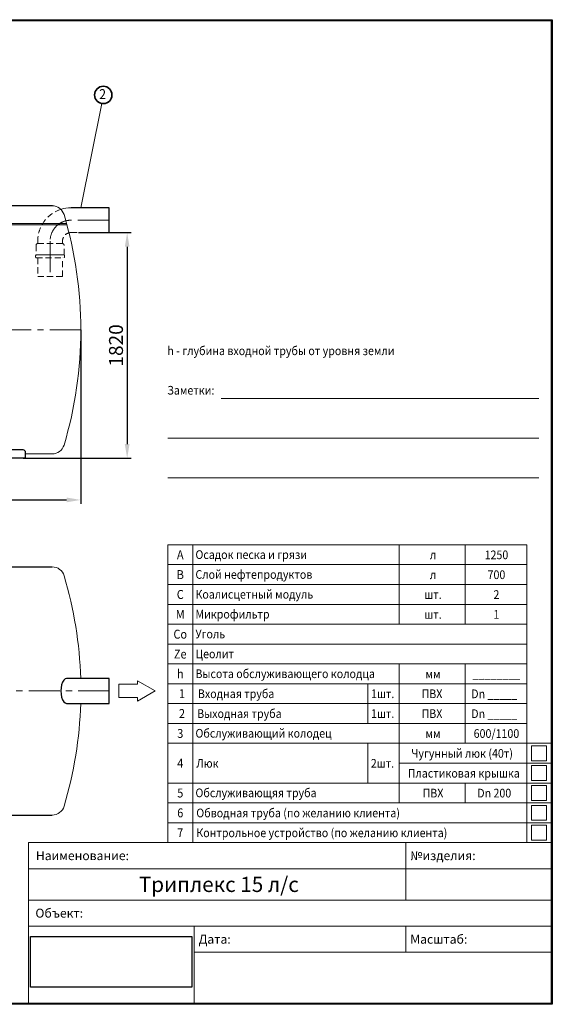
# Model space of a CAD drawing. Extents: x 1212 to 14767, y -4356 to 2403.
# Drawn here: x 12620 to 14767, y -4356 to -388 of the extents above; entities that cross this region are included whole.
import ezdxf
from ezdxf.enums import TextEntityAlignment as Align

# ---------------------------------------------------------------- set-up
doc = ezdxf.new("R2010")
doc.units = 0
doc.header["$LTSCALE"] = 100
doc.header["$XCLIPFRAME"] = 0
doc.linetypes.add('CENTER', pattern=[2, 1.25, -0.25, 0.25, -0.25])
doc.linetypes.add('HIDDEN', pattern=[0.375, 0.25, -0.125])
doc.layers.get('0').update_dxf_attribs({"linetype": 'CONTINUOUS', "lineweight": 15})
doc.layers.get('DEFPOINTS').update_dxf_attribs({"linetype": 'CONTINUOUS'})
for name, color, linetype, lineweight in [('1', 1, 'CONTINUOUS', 15), ('2', 2, 'CONTINUOUS', 35), ('3', 3, 'CONTINUOUS', 30), ('4', 4, 'CONTINUOUS', 15), ('5', 5, 'CENTER', 9), ('6', 6, 'HIDDEN', 20), ('7', 7, 'CONTINUOUS', 9)]:
    doc.layers.add(name, color=color, linetype=linetype, lineweight=lineweight)
doc.styles.get("Standard").update_dxf_attribs({"font": 'ROMANS.SHX', "width": 0.9, "oblique": 10})
doc.styles.add('Водакс1', font='PFBeauSansPro-Reg.ttf', dxfattribs={"width": 0.9, "oblique": 10, "height": 3.5})
doc.styles.add('водакс2', font='PFBeauSansPro-SeBoldItal.ttf', dxfattribs={"width": 0.9, "oblique": 10, "height": 3.5})
doc.dimstyles.new('STANDARD$0', dxfattribs={"dimtxt": 1.5, "dimasz": 1.7, "dimexe": 0.48, "dimexo": 0, "dimgap": 0.5, "dimtad": 1, "dimdec": 0, "dimzin": 0, "dimdsep": 46, "dimtxsty": 'Standard', "dimcen": 1.25, "dimadec": 0, "dimazin": 0, "dimtfac": 1.25, "dimtmove": 0, "dimatfit": 3, "dimfxl": 0, "dimtolj": 1, "dimtzin": 0, "dimarcsym": 0})
picture_1 = doc.add_image_def('image1.jpg', size_in_pixel=(1000, 1000))

# ---------------------------------------------------------------- blocks, each defined once
blk = doc.blocks.new('*D3')
at = {"layer": '7', "color": 0, "lineweight": -2}
for p, q in [((12981, -1246.3), (13069.2, -1246.3)), ((13053, -1303.7), (13053, -2098.4)), ((12634, -2155.8), (13069.2, -2155.8))]:
    blk.add_line(p, q, dxfattribs=at)
at = {"layer": '7', "color": 0}
for points in [[(13043.5, -1303.7), (13062.6, -1303.7), (13053, -1246.3)], [(13043.5, -2098.4), (13062.6, -2098.4), (13053, -2155.8)]]:
    blk.add_solid(points, dxfattribs=at)
at = {"layer": 'DEFPOINTS', "color": 0}
for p in [(12981, -1246.3), (12634, -2155.8), (13053, -2155.8)]:
    blk.add_point(p, dxfattribs=at)
at = {"layer": '7', "color": 0, "insert": (13008, -1701), "char_height": 56.25, "attachment_point": 5, "rotation": 90}
blk.add_mtext('\\A1;1820', dxfattribs=at)
blk = doc.blocks.new('*D6')
at = {"layer": '7', "color": 0, "lineweight": -2}
for p, q in [((9766, -1638.3), (9766, -2339.8)), ((12866, -1638.3), (12866, -2339.8)), ((9823.4, -2323.6), (12808.7, -2323.6))]:
    blk.add_line(p, q, dxfattribs=at)
at = {"layer": '7', "color": 0}
for points in [[(9823.4, -2314), (9823.4, -2333.1), (9766, -2323.6)], [(12808.7, -2314), (12808.7, -2333.1), (12866, -2323.6)]]:
    blk.add_solid(points, dxfattribs=at)
at = {"layer": 'DEFPOINTS', "color": 0}
for p in [(9766, -1638.3), (12866, -1638.3), (12866, -2323.6)]:
    blk.add_point(p, dxfattribs=at)
at = {"layer": '7', "color": 0, "insert": (11316, -2278.6), "char_height": 56.25, "attachment_point": 5}
blk.add_mtext('\\A1;6200', dxfattribs=at)

msp = doc.modelspace()

# ---------------------------------------------------------------- hatches: boundary and pattern name
at = {"layer": '7'}
h = msp.add_hatch(color=252, dxfattribs=at)
h.paths.add_polyline_path([(11311, -1215.3), (11311, -1210.3), (11212, -1210.3), (11212, -1215.3)])
h.paths.add_polyline_path([(11311, -1215.3), (11314.5, -1215.3), (11314.5, -1210.3), (11311, -1210.3)])
h.paths.add_polyline_path([(11314.5, -1210.3), (11314.5, -1215.3), (11925.7, -1215.3), (11925.7, -1210.3)])
h.paths.add_polyline_path([(11925.7, -1210.3), (11925.7, -1215.3), (11945.7, -1215.3), (11945.7, -1210.3)])
h.paths.add_polyline_path([(11945.7, -1210.3), (11945.7, -1215.3), (11965.7, -1215.3), (11965.7, -1210.3)])
h.paths.add_polyline_path([(11965.7, -1210.3), (11965.7, -1215.3), (12001.8, -1215.3), (12001.8, -1210.3)])
h.paths.add_polyline_path([(12178.8, -1215.3), (12178.8, -1210.3), (12001.8, -1210.3), (12001.8, -1215.3)])
h.paths.add_polyline_path([(12742.5, -1215.3, -0.014912), (12743.7, -1210.3), (12178.8, -1210.3), (12178.8, -1215.3)])
h.paths.add_polyline_path([(12775.5, -1215.3, -0.024806), (12777.5, -1210.3), (12743.7, -1210.3, 0.014912), (12742.5, -1215.3)])
h.paths.add_polyline_path([(12810.3, -1215.3, 0.000793), (12808.9, -1210.3), (12777.5, -1210.3, 0.024806), (12775.5, -1215.3)])

# ---------------------------------------------------------------- linework, layer by layer
for p, q in [((14761.9, -393.5), (9332.1, -393.5)), ((14761.9, -4350.9), (14761.9, -393.5)), ((13432.4, -1915.4), (14712, -1915.4)), ((13217.6, -2074.9), (14712, -2074.9)), ((13217.6, -2234.3), (14712, -2234.3)), ((14761.9, -3630.9), (14761.9, -4230.9)), ((12655.5, -3704.3), (14761.9, -3704.3)), ((12655.5, -3704.3), (12655.5, -4350.9)), ((14176.7, -3704.3), (14176.7, -3809.5)), ((14761.9, -3704.3), (14761.9, -4350.9)), ((14761.9, -3750.9), (14761.9, -4230.9)), ((12655.5, -3809.5), (14176.7, -3809.5)), ((12655.5, -3936), (14761.9, -3936)), ((13323.7, -4041.2), (14761.9, -4041.2)), ((13323.7, -4041.2), (13323.7, -4350.9)), ((14176.7, -4041.2), (14176.7, -4146.3)), ((9332.1, -4350.9), (14761.9, -4350.9)), ((12985.7, -4350.9), (14761.9, -4350.9))]:
    msp.add_line(p, q)
at = {"color": 0}
for p, q in [((13217.6, -3704.3), (13217.6, -2504.3)), ((13217.6, -2504.3), (14664, -2504.3)), ((13317.6, -3704.3), (13317.6, -2504.3)), ((14149.3, -2824.3), (14149.3, -2504.3)), ((14415, -2824.3), (14415, -2504.3)), ((14664, -3704.3), (14664, -2504.3)), ((13217.6, -2584.3), (14664, -2584.3)), ((13217.6, -2664.3), (14664, -2664.3)), ((13217.6, -2744.3), (14664, -2744.3)), ((13217.6, -2824.3), (14664, -2824.3)), ((13217.6, -2904.3), (14664, -2904.3)), ((13217.6, -2984.3), (14664, -2984.3)), ((14149.3, -3064.3), (14149.3, -2984.3)), ((14415, -3064.3), (14415, -2984.3)), ((14489.2, -3042.4), (14489.2, -3042.4)), ((13217.6, -3064.3), (14664, -3064.3)), ((14022.8, -3144.3), (14022.8, -3064.3)), ((14149.3, -3144.3), (14149.3, -3064.3)), ((14415, -3144.3), (14415, -3064.3)), ((14761.9, -3064.3), (14761.9, -3704.3)), ((14761.9, -3704.3), (14761.9, -3064.3)), ((14761.9, -3064.3), (14761.9, -3704.3)), ((14761.9, -3704.3), (14761.9, -3064.3)), ((13217.6, -3144.3), (14664, -3144.3)), ((14022.8, -3224.3), (14022.8, -3144.3)), ((14022.8, -3224.3), (14022.8, -3144.3)), ((14149.3, -3544.3), (14149.3, -3144.3)), ((14415, -3304.3), (14415, -3144.3)), ((13217.6, -3224.3), (14664, -3224.3)), ((13217.6, -3304.3), (14761.9, -3304.3)), ((14022.8, -3464.3), (14022.8, -3304.3)), ((14743, -3314.3), (14683, -3314.3)), ((14683, -3314.3), (14683, -3374.3)), ((14743, -3374.3), (14743, -3314.3)), ((14149.3, -3384.3), (14761.9, -3384.3)), ((14683, -3374.3), (14743, -3374.3)), ((14743, -3394.3), (14683, -3394.3)), ((14683, -3394.3), (14683, -3454.3)), ((14743, -3454.3), (14743, -3394.3)), ((13217.6, -3464.3), (14761.9, -3464.3)), ((14415, -3544.3), (14415, -3464.3)), ((14683, -3454.3), (14743, -3454.3)), ((14743, -3474.3), (14683, -3474.3)), ((14683, -3474.3), (14683, -3534.3)), ((14743, -3534.3), (14743, -3474.3)), ((13217.6, -3544.3), (14761.9, -3544.3)), ((14683, -3534.3), (14743, -3534.3)), ((14743, -3554.3), (14683, -3554.3)), ((14683, -3554.3), (14683, -3614.3)), ((14743, -3614.3), (14743, -3554.3)), ((13217.6, -3624.3), (14761.9, -3624.3)), ((14683, -3614.3), (14743, -3614.3)), ((14743, -3634.3), (14683, -3634.3)), ((14683, -3634.3), (14683, -3694.3)), ((14743, -3694.3), (14743, -3634.3)), ((13217.6, -3704.3), (14761.9, -3704.3)), ((13217.6, -3704.3), (14761.9, -3704.3)), ((14761.9, -3704.3), (13478.3, -3704.3)), ((13605.1, -3704.3), (14761.9, -3704.3)), ((14683, -3694.3), (14743, -3694.3)), ((14176.7, -3809.5), (14761.9, -3809.5)), ((14176.7, -3809.5), (14176.7, -3936)), ((12655.5, -4041.2), (13323.7, -4041.2)), ((13323.7, -4146.3), (14761.9, -4146.3))]:
    msp.add_line(p, q, dxfattribs=at)
at = {"layer": '1', "color": 0}
for p, q in [((13095.2, -3066.5), (13095.2, -3052.5)), ((13165.7, -3093.3), (13095.2, -3052.5)), ((13019.4, -3066.5), (13095.2, -3066.5)), ((13019.4, -3066.5), (13019.4, -3120.1)), ((13165.7, -3093.3), (13095.2, -3134.1)), ((13019.4, -3120.1), (13095.2, -3120.1)), ((13095.2, -3120.1), (13095.2, -3134.1))]:
    msp.add_line(p, q, dxfattribs=at)
at = {"layer": '2', "color": 0}
msp.add_circle((12956.8, -691.8), 35, dxfattribs=at)
at = {"layer": '3', "color": 0}
for p, q in [((12751.4, -1138.3), (11993.2, -1138.3)), ((12925.5, -1146.3), (12826.9, -1146.3)), ((12981, -1146.3), (12826.9, -1146.3)), ((12981, -1246.3), (12981, -1146.3)), ((12856.6, -1246.3), (12981, -1246.3)), ((12569.2, -2593.3), (12751, -2593.3)), ((12981, -3043.3), (12809, -3043.3)), ((12981, -3143.3), (12981, -3043.3)), ((12809, -3143.3), (12981, -3143.3)), ((12569.2, -3593.3), (12751, -3593.3))]:
    msp.add_line(p, q, dxfattribs=at)
msp.add_lwpolyline([(12639, -2155.8), (12576, -2155.8, -0.414214), (12572.5, -2152.3), (12572.5, -2131.3, -0.414214), (12583, -2120.8), (12632, -2120.8, -0.414214), (12642.5, -2131.3), (12642.5, -2152.3, -0.414214)], format="xyb", close=True, dxfattribs=at)
msp.add_ellipse((12809, -3093.3), major_axis=(0, 50), ratio=0.464785, start_param=0.000003, end_param=3.1416, dxfattribs=at)
at = {"layer": '4', "color": 0}
msp.add_line((12951.4, -726.4), (12866, -1146.3), dxfattribs=at)
at = {"layer": '5', "color": 0}
for p, q in [((12978.8, -1196.3), (12826.9, -1196.3)), ((12742.3, -1280.8), (12742.3, -1423.7)), ((12866, -1638.3), (9766, -1638.3)), ((12981, -3093.3), (9630.7, -3093.3))]:
    msp.add_line(p, q, dxfattribs=at)
msp.add_arc((12826.9, -1280.8), 84.5, 90, 180, dxfattribs=at)
at = {"layer": '6', "color": 0}
for p, q in [((12826.9, -1246.3), (12856.6, -1246.3)), ((12686.1, -1296.8), (12686.1, -1336.2)), ((12692.3, -1280.8), (12692.3, -1290.6)), ((12792.3, -1290.6), (12692.3, -1290.6)), ((12692.3, -1290.6), (12792.3, -1290.6)), ((12792.3, -1290.6), (12792.3, -1280.8)), ((12798.5, -1336.2), (12798.5, -1296.8)), ((12686.1, -1336.2), (12798.5, -1336.2)), ((12798.5, -1336.2), (12686.1, -1336.2)), ((12686.1, -1348.1), (12686.1, -1348.1)), ((12686.1, -1348.1), (12798.5, -1348.1)), ((12692.3, -1348.1), (12692.3, -1423.7)), ((12792.3, -1423.7), (12792.3, -1348.1)), ((12692.3, -1423.7), (12792.3, -1423.7))]:
    msp.add_line(p, q, dxfattribs=at)
at = {"layer": '6', "color": 0, "linetype": 'ByBlock'}
msp.add_arc((12826.9, -1280.8), 134.5, 90, 107.7733, dxfattribs=at)
at = {"layer": '6', "color": 0}
for centre, radius, start, end in [((12826.9, -1280.8), 134.5, 107.7733, 180), ((12826.9, -1280.8), 34.5, 90, 180), ((12692.3, -1296.8), 6.2, 90, 180), ((12792.3, -1296.8), 6.2, 0, 90), ((12691.7, -1342.2), 8.17, 133.185, 226.815), ((12792.9, -1342.2), 8.17, 313.185, 46.815)]:
    msp.add_arc(centre, radius, start, end, dxfattribs=at)
at = {"layer": '7'}
for p, q in [((12810.3, -1215.3), (9821.8, -1215.3)), ((12808.9, -1210.3), (9823.2, -1210.3)), ((12750.7, -2138.3), (12642.5, -2138.3))]:
    msp.add_line(p, q, dxfattribs=at)
for centre, start, end in [((12750.7, -1188.3), 16.5267, 90), ((12750.7, -2088.3), 270, 343.4737), ((12751, -2643.3), 16.5267, 90), ((12751, -3543.3), 270, 343.4737)]:
    msp.add_arc(centre, 50, start, end, dxfattribs=at)
at = {"layer": '7', "color": 0}
for centre, start, end in [((11234.1, -1638.3), 343.4737, 16.5267), ((11234.4, -3093.3), 1.7559, 16.5267), ((11234.4, -3093.3), 343.4737, 358.2444)]:
    msp.add_arc(centre, 1632, start, end, dxfattribs=at)
at = {"layer": 'DEFPOINTS'}
for p, q in [((9041.7, -388.5), (14766.9, -388.5)), ((14766.9, -388.5), (14766.9, -4355.9)), ((14766.9, -4355.9), (9041.7, -4355.9))]:
    msp.add_line(p, q, dxfattribs=at)

# ---------------------------------------------------------------- texts
at = {"color": 0, "style": 'Водакс1', "oblique": 10, "width": 0.9}
for s, p in [('h - глубина входной трубы от уровня земли ', (13215.1, -1740.1)), ('Заметки:', (13214.6, -1899.2)), ('Осадок песка и грязи', (13328.3, -2561.4)), ('Слой нефтепродуктов', (13328.3, -2641.4)), ('Коалисцетный модуль', (13328.3, -2721.4)), ('Микрофильтр', (13328.3, -2801.4)), ('Уголь', (13328.3, -2881.4)), ('Цеолит', (13328.3, -2961.4)), ('Высота обслуживающего колодца', (13328.3, -3041.4)), ('Входная труба', (13338.2, -3122)), ('1шт.', (14036.1, -3122.1)), ('ПВХ', (14239.9, -3122.1)), ('Выходная труба', (13335.3, -3202.1)), ('1шт.', (14036.1, -3202.1)), ('ПВХ', (14239.9, -3202.1)), ('Обслуживающий колодец', (13328.3, -3281.4)), ('Люк', (13331.8, -3402.4)), ('2шт.', (14035.3, -3402.4)), ('Обслуживающяя труба', (13328.3, -3521.4)), ('Обводная труба (по желанию клиента)', (13331.8, -3602.4)), ('Контрольное устройство (по желанию клиента)', (13331.8, -3682.4))]:
    msp.add_text(s, height=35, dxfattribs=at).set_placement(p)
at = {"color": 0, "oblique": 10, "width": 0.9}
for s, height, style, p in [('A', 36, 'водакс2', (13267.1, -2562.5)), ('л', 35, 'Водакс1', (14285.9, -2562.4)), ('1250', 35, 'Водакс1', (14541.7, -2562.4)), ('B', 36, 'водакс2', (13267.1, -2642.5)), ('л', 35, 'Водакс1', (14285.9, -2642.4)), ('700', 35, 'Водакс1', (14541.7, -2642.4)), ('С', 36, 'водакс2', (13267.1, -2722.5)), ('шт.', 35, 'Водакс1', (14285.9, -2722.4)), ('2', 35, 'Водакс1', (14541.7, -2722.4)), ('М', 36, 'водакс2', (13267.1, -2802.5)), ('шт.', 35, 'Водакс1', (14285.9, -2802.4)), ('1', 35, 'Водакс1', (14541.7, -2802.4)), ('Cо', 36, 'водакс2', (13267.1, -2882.5)), ('Ze', 36, 'водакс2', (13267.1, -2962.5)), ('h', 36, 'водакс2', (13267.1, -3042.5)), ('мм', 35, 'Водакс1', (14285.9, -3042.4)), ('________', 35, 'Водакс1', (14541.7, -3042.4)), ('1', 36, 'водакс2', (13274.1, -3122.1)), ('Dn _____', 35, 'Водакс1', (14532.8, -3122.4)), ('2', 36, 'водакс2', (13274.1, -3202.1)), ('Dn _____', 35, 'Водакс1', (14532.8, -3202.4)), ('3', 36, 'водакс2', (13267.1, -3282.5)), ('600/1100', 35, 'Водакс1', (14541.7, -3282.4)), ('мм', 35, 'Водакс1', (14285.9, -3282.4)), ('Чугунный люк (40т)', 35, 'Водакс1', (14403.2, -3362.4)), ('4', 36, 'водакс2', (13267.1, -3402.4)), ('Пластиковая крышка', 35, 'Водакс1', (14410, -3442.4)), ('5', 36, 'водакс2', (13267.1, -3522.5)), ('ПВХ', 35, 'Водакс1', (14285.9, -3522.4)), ('Dn 200', 35, 'Водакс1', (14532.8, -3522.4)), ('6', 36, 'водакс2', (13267.1, -3602.4)), ('7', 36, 'водакс2', (13267.1, -3682.4))]:
    msp.add_text(s, height=height, dxfattribs=dict(at, style=style)).set_placement(p, align=Align.CENTER)
at = {"color": 0, "style": 'водакс2'}
for s, insert, char_height, width, attachment_point in [('{\\fTahoma|b0|i0|c0;\\H1x;Наименование: ', (12685, -3756.9), 36, 1155.971, 4), ('{\\fTahoma|b0|i0|c0;\\H1x;№изделия:', (14194.2, -3756.9), 36, 550.16, 4), ('{\\fTahoma|b0|i0|c204|p34;\\H1.111x;Триплекс \\fTahoma|b0|i0|c0|p34;15 \\fTahoma|b0|i0|c204|p34;л/с}', (13422.6, -3872.7), 55, 1508.233, 5), ('{\\fTahoma|b0|i0|c0;\\H1x;Объект:', (12683.1, -3988.6), 36, 1741.177, 4), ('{\\fTahoma|b0|i0|c0;\\H1x;Дата:', (13341.2, -4093.7), 36, 817.953, 4), ('{\\fTahoma|b0|i0|c0;\\H1x;Масштаб:', (14194.2, -4093.7), 36, 550.16, 4)]:
    msp.add_mtext(s, dxfattribs=dict(at, insert=insert, char_height=char_height, width=width, attachment_point=attachment_point))
at = {"layer": '2', "color": 0, "style": 'Водакс1', "oblique": 10, "width": 0.9}
msp.add_text('2', height=40, dxfattribs=at).set_placement((12954.2, -708.5), align=Align.CENTER)

# ---------------------------------------------------------------- dimensions: what is measured, and where the dimension line sits
at = {"layer": '7'}
dim = msp.add_linear_dim(base=(13053, -2155.8), p1=(12981, -1246.3), p2=(12634, -2155.8), angle=90, text='1820', dimstyle='STANDARD$0', override={"dimscale": 28.125, "dimtxt": 2, "dimasz": 2.04, "dimexe": 0.576, "dimgap": 0.6, "dimcen": 0.5, "dimtfac": 1, "dimtdec": 0}, dxfattribs=at)
dim.commit()
dim.dimension.update_dxf_attribs({"geometry": '*D3', "text_midpoint": (13008, -1701)})
at = {"layer": '7', "color": 0}
dim = msp.add_linear_dim(base=(12866, -2323.6), p1=(9766, -1638.3), p2=(12866, -1638.3), text='6200', dimstyle='STANDARD$0', override={"dimscale": 28.125, "dimtxt": 2, "dimasz": 2.04, "dimexe": 0.576, "dimgap": 0.6, "dimcen": 0.5, "dimtfac": 1, "dimtdec": 0}, dxfattribs=at)
dim.commit()
dim.dimension.update_dxf_attribs({"geometry": '*D6', "text_midpoint": (11316, -2278.6)})

# ---------------------------------------------------------------- referenced raster images: frames only (the image files are external)
at = {"color": 7, "lineweight": -3, "true_color": 0xffffff}
image = msp.add_image(picture_1, insert=(12663.5, -4510.6), size_in_units=(650.7, 650.7), dxfattribs=at)
image.set_boundary_path([(-0.5, 342.6), (999.5, 656.4)])

doc.saveas('drawing.dxf')
